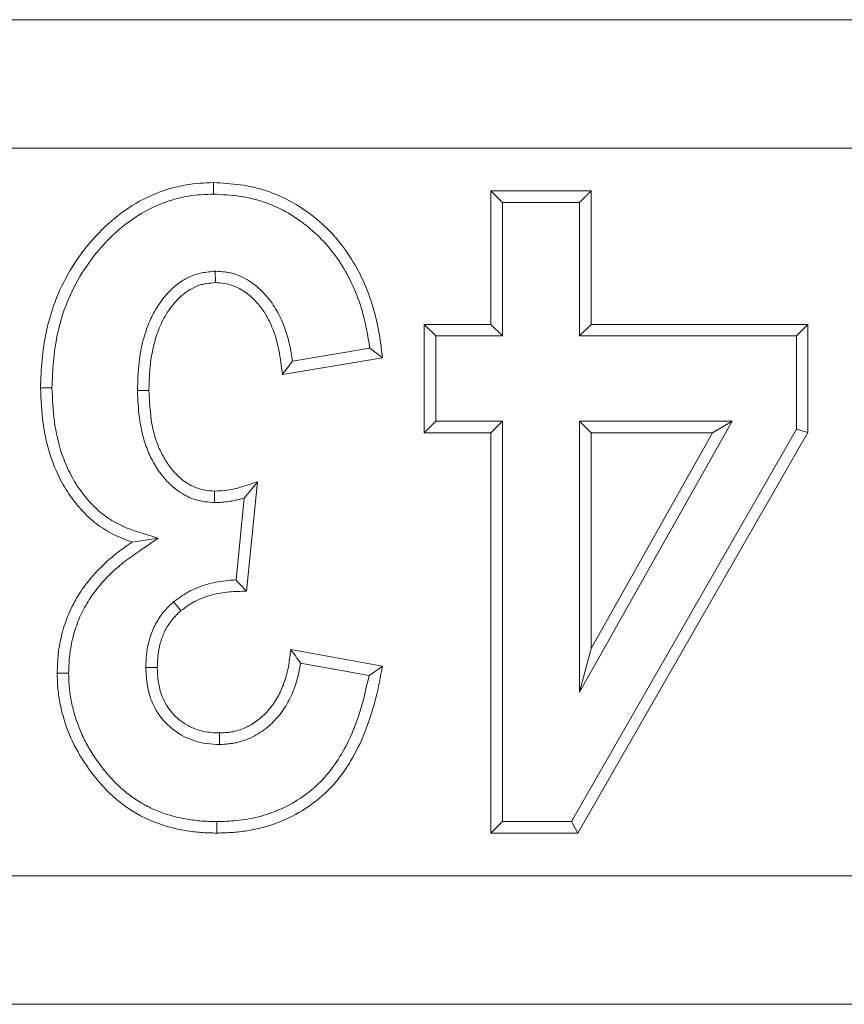
# Model space of a CAD drawing. Units: millimetres. Extents: x 69775 to 79113, y -9557 to -5321.
# Drawn here: x 73775 to 73795, y -6272 to -6249 of the extents above; entities that cross this region are included whole.
import ezdxf

# ---------------------------------------------------------------- set-up
doc = ezdxf.new("R2010")
doc.units = ezdxf.units.MM
doc.layers.add('DUENN-18', color=7, linetype='Continuous', lineweight=9)

msp = doc.modelspace()

# ---------------------------------------------------------------- linework, layer by layer
at = {"layer": 'DUENN-18', "color": 7, "linetype": 'Continuous'}
for p, q in [((74751.516435, -6248.851852, 156.447884), (73751.516435, -6248.851852, 156.447884)), ((74748.516444, -6251.851851, 156.447884), (73754.516426, -6251.851851, 156.447884)), ((73786.433521, -6255.968736, 156.447884), (73786.433521, -6252.851853, 156.447884)), ((73786.433521, -6252.851853, 156.447884), (73788.771186, -6252.851853, 156.447884)), ((73786.701474, -6253.119798, 156.447884), (73786.433521, -6252.851853, 156.447884)), ((73788.503233, -6253.119798, 156.447884), (73788.771186, -6252.851853, 156.447884)), ((73788.771186, -6252.851853, 156.447884), (73788.771186, -6255.968736, 156.447884)), ((73786.701474, -6253.119798, 156.447884), (73788.503233, -6253.119798, 156.447884)), ((73786.701474, -6256.236681, 156.447884), (73786.701474, -6253.119798, 156.447884)), ((73788.503233, -6253.119798, 156.447884), (73788.503233, -6256.236681, 156.447884)), ((73779.996875, -6254.726106, 156.447884), (73779.998842, -6254.994707, 156.447884)), ((73784.875069, -6255.968736, 156.447884), (73786.433521, -6255.968736, 156.447884)), ((73784.875069, -6258.501203, 156.447884), (73784.875069, -6255.968736, 156.447884)), ((73785.143021, -6256.236681, 156.447884), (73784.875069, -6255.968736, 156.447884)), ((73786.701474, -6256.236681, 156.447884), (73786.433521, -6255.968736, 156.447884)), ((73788.503233, -6256.236681, 156.447884), (73788.771186, -6255.968736, 156.447884)), ((73788.771186, -6255.968736, 156.447884), (73793.83612, -6255.968736, 156.447884)), ((73793.568168, -6256.236681, 156.447884), (73793.83612, -6255.968736, 156.447884)), ((73793.83612, -6255.968736, 156.447884), (73793.83612, -6258.492069, 156.447884)), ((73785.143021, -6256.236681, 156.447884), (73786.701474, -6256.236681, 156.447884)), ((73785.143021, -6258.233251, 156.447884), (73785.143021, -6256.236681, 156.447884)), ((73788.503233, -6256.236681, 156.447884), (73793.568168, -6256.236681, 156.447884)), ((73793.568168, -6256.236681, 156.447884), (73793.568168, -6258.42067, 156.447884)), ((73783.606175, -6256.525458, 156.447884), (73781.797949, -6256.826827, 156.447884)), ((73783.901039, -6256.747955, 156.447884), (73781.563375, -6257.137568, 156.447884)), ((73785.143021, -6258.233251, 156.447884), (73784.875069, -6258.501203, 156.447884)), ((73786.701474, -6258.233251, 156.447884), (73785.143021, -6258.233251, 156.447884)), ((73786.701474, -6258.233251, 156.447884), (73786.433521, -6258.501203, 156.447884)), ((73786.701474, -6267.583901, 156.447884), (73786.701474, -6258.233251, 156.447884)), ((73788.503233, -6258.233251, 156.447884), (73788.771186, -6258.501203, 156.447884)), ((73792.069707, -6258.233251, 156.447884), (73788.503233, -6258.233251, 156.447884)), ((73788.503233, -6258.233251, 156.447884), (73788.503233, -6264.559673, 156.447884)), ((73788.503233, -6264.559673, 156.447884), (73792.069707, -6258.233251, 156.447884)), ((73792.069707, -6258.233251, 156.447884), (73791.611079, -6258.501203, 156.447884)), ((73786.433521, -6258.501203, 156.447884), (73784.875069, -6258.501203, 156.447884)), ((73786.433521, -6267.851853, 156.447884), (73786.433521, -6258.501203, 156.447884)), ((73793.568168, -6258.42067, 156.447884), (73788.311604, -6267.583901, 156.447884)), ((73793.83612, -6258.492069, 156.447884), (73788.466785, -6267.851853, 156.447884)), ((73791.611079, -6258.501203, 156.447884), (73788.771186, -6258.501203, 156.447884)), ((73788.771186, -6263.538742, 156.447884), (73791.611079, -6258.501203, 156.447884)), ((73788.771186, -6258.501203, 156.447884), (73788.771186, -6263.538742, 156.447884)), ((73793.568168, -6258.42067, 156.447884), (73793.83612, -6258.492069, 156.447884)), ((73780.978981, -6259.648727, 156.447884), (73780.723277, -6262.202503, 156.447884)), ((73780.6716, -6260.028975, 156.447884), (73780.480269, -6261.939959, 156.447884)), ((73781.758193, -6263.566138, 156.447884), (73783.901039, -6263.955751, 156.447884)), ((73788.503233, -6264.559673, 156.447884), (73788.771186, -6263.538742, 156.447884)), ((73778.373156, -6263.98568, 156.447884), (73778.641317, -6263.986187, 156.447884)), ((73781.987939, -6263.880254, 156.447884), (73783.587161, -6264.171021, 156.447884)), ((73780.098114, -6265.782432, 156.447884), (73780.096266, -6265.514189, 156.447884)), ((73786.701474, -6267.583901, 156.447884), (73786.433521, -6267.851853, 156.447884)), ((73788.311604, -6267.583901, 156.447884), (73786.701474, -6267.583901, 156.447884)), ((73788.311604, -6267.583901, 156.447884), (73788.466785, -6267.851853, 156.447884)), ((73788.466785, -6267.851853, 156.447884), (73786.433521, -6267.851853, 156.447884)), ((73754.516426, -6268.851855, 156.447884), (74748.516444, -6268.851855, 156.447884)), ((74748.516444, -6271.851854, 156.447884), (73754.516426, -6271.851854, 156.447884))]:
    msp.add_line(p, q, dxfattribs=at)
at = {"layer": 'DUENN-18', "color": 7, "linetype": 'Continuous', "elevation": 156.447884, "flags": 128}
for points in [[(73779.953394, -6252.925114), (73779.953334, -6252.844678), (73779.953275, -6252.764241), (73779.953185, -6252.65705)], [(73776.182029, -6257.451402), (73776.101623, -6257.451305), (73776.021216, -6257.451208), (73775.914047, -6257.451081)], [(73778.178487, -6257.512101), (73778.312478, -6257.512027), (73778.446499, -6257.51196)], [(73779.974524, -6260.133067), (73779.977564, -6259.998949), (73779.980603, -6259.864838)], [(73778.660361, -6260.964678), (73778.358642, -6261.009829), (73778.056893, -6261.054979)], [(73779.02225, -6262.450749), (73779.108766, -6262.553395), (73779.195282, -6262.656034)], [(73776.571695, -6264.118352), (73776.491288, -6264.117965), (73776.410851, -6264.117585), (73776.303652, -6264.117071)], [(73780.029241, -6267.583826), (73780.029271, -6267.664233), (73780.029271, -6267.744647), (73780.0293, -6267.851853)]]:
    msp.add_lwpolyline(points, dxfattribs=at)
at = {"layer": 'DUENN-18', "color": 7, "linetype": 'Continuous'}
for points, knots in [([(73775.914047, -6257.451081, 156.447884), (73775.922035, -6257.234821, 156.447884), (73775.938021, -6256.802016, 156.447884), (73776.032753, -6256.158961, 156.447884), (73776.217783, -6255.481009, 156.447884), (73776.532193, -6254.792523, 156.447884), (73776.988691, -6254.122704, 156.447884), (73777.551383, -6253.539309, 156.447884), (73778.150948, -6253.110006, 156.447884), (73778.751668, -6252.843725, 156.447884), (73779.333262, -6252.684375, 156.447884), (73779.739889, -6252.666452, 156.447884), (73779.953185, -6252.65705, 156.447884)], [0, 0, 0, 0, 0.093118627, 0.186360015, 0.279137751, 0.394810669, 0.510438572, 0.62646749, 0.742192534, 0.825279886, 0.908350244, 1, 1, 1, 1]), ([(73779.953185, -6252.65705, 156.447884), (73780.162692, -6252.668414, 156.447884), (73780.58113, -6252.691111, 156.447884), (73781.191186, -6252.829143, 156.447884), (73781.756966, -6253.077611, 156.447884), (73782.267779, -6253.411851, 156.447884), (73782.718407, -6253.82255, 156.447884), (73783.109781, -6254.309112, 156.447884), (73783.42667, -6254.865461, 156.447884), (73783.665459, -6255.473208, 156.447884), (73783.820728, -6256.10551, 156.447884), (73783.874257, -6256.533708, 156.447884), (73783.901039, -6256.747955, 156.447884)], [0, 0, 0, 0, 0.100026525, 0.199778076, 0.296542326, 0.393397602, 0.489856351, 0.586331364, 0.690210788, 0.794165925, 0.897011675, 1, 1, 1, 1]), ([(73776.182029, -6257.451402, 156.447884), (73776.189544, -6257.245508, 156.447884), (73776.204583, -6256.83346, 156.447884), (73776.293891, -6256.221149, 156.447884), (73776.46879, -6255.577702, 156.447884), (73776.765792, -6254.926163, 156.447884), (73777.196531, -6254.293974, 156.447884), (73777.727122, -6253.74302, 156.447884), (73778.290213, -6253.340453, 156.447884), (73778.850677, -6253.094136, 156.447884), (73779.3858, -6252.949275, 156.447884), (73779.758847, -6252.933396, 156.447884), (73779.953394, -6252.925114, 156.447884)], [0, 0, 0, 0, 0.094338521, 0.188797015, 0.282779629, 0.39893619, 0.51504072, 0.631584861, 0.747787856, 0.829431058, 0.911046964, 1, 1, 1, 1]), ([(73779.953394, -6252.925114, 156.447884), (73780.163406, -6252.93709, 156.447884), (73780.582738, -6252.961001, 156.447884), (73781.178134, -6253.107409, 156.447884), (73781.711619, -6253.36002, 156.447884), (73782.178193, -6253.68461, 156.447884), (73782.587464, -6254.077875, 156.447884), (73782.940212, -6254.540815, 156.447884), (73783.222474, -6255.066672, 156.447884), (73783.471973, -6255.731163, 156.447884), (73783.55606, -6256.228843, 156.447884), (73783.606175, -6256.525458, 156.447884)], [0, 0, 0, 0, 0.111730432, 0.223091958, 0.323503716, 0.424018186, 0.524083586, 0.624163469, 0.732263281, 0.840429943, 1, 1, 1, 1]), ([(73779.996875, -6254.726106, 156.447884), (73779.891102, -6254.736265, 156.447884), (73779.680338, -6254.756507, 156.447884), (73779.382659, -6254.850222, 156.447884), (73779.127384, -6255.011002, 156.447884), (73778.887669, -6255.224611, 156.447884), (73778.670068, -6255.499922, 156.447884), (73778.459985, -6255.874542, 156.447884), (73778.300801, -6256.328782, 156.447884), (73778.19557, -6256.894302, 156.447884), (73778.184585, -6257.291559, 156.447884), (73778.178487, -6257.512101, 156.447884)], [0, 0, 0, 0, 0.086248353, 0.171859134, 0.250678463, 0.329624302, 0.431891087, 0.534285835, 0.677457639, 0.82093595, 1, 1, 1, 1]), ([(73781.79795, -6256.826827, 156.447884), (73781.794075, -6256.796849, 156.447884), (73781.789949, -6256.766698, 156.447884), (73781.766767, -6256.608827, 156.447884), (73781.74132, -6256.4783, 156.447884), (73781.67501, -6256.222837, 156.447884), (73781.634934, -6256.097138, 156.447884), (73781.536333, -6255.847487, 156.447884), (73781.477146, -6255.723694, 156.447884), (73781.334712, -6255.486648, 156.447884), (73781.251221, -6255.373096, 156.447884), (73781.061489, -6255.166001, 156.447884), (73780.957034, -6255.072271, 156.447884), (73780.719533, -6254.907057, 156.447884), (73780.585666, -6254.836511, 156.447884), (73780.400932, -6254.779659, 156.447884), (73780.36265, -6254.769813, 156.447884), (73780.286864, -6254.754244, 156.447884), (73780.249998, -6254.748509, 156.447884), (73780.143052, -6254.735111, 156.447884), (73780.076605, -6254.731114, 156.447884), (73780.015645, -6254.727287, 156.447884), (73780.009389, -6254.726894, 156.447884), (73780.003132, -6254.726501, 156.447884), (73779.996876, -6254.726109, 156.447884)], [0.0952963799, 0.0952963799, 0.0952963799, 0.0952963799, 0.125, 0.125, 0.25, 0.25, 0.375, 0.375, 0.5, 0.5, 0.625, 0.625, 0.75, 0.75, 0.875, 0.875, 0.90625, 0.90625, 0.9375, 0.9375, 1, 1, 1, 1.0064146134, 1.0064146134, 1.0064146134, 1.0064146134]), ([(73779.998843, -6254.994711, 156.447884), (73779.930457, -6255.000017, 156.447884), (73779.86207, -6255.005324, 156.447884), (73779.76107, -6255.020568, 156.447884), (73779.727665, -6255.026864, 156.447884), (73779.661647, -6255.043098, 156.447884), (73779.629034, -6255.053101, 156.447884), (73779.468556, -6255.111477, 156.447884), (73779.349348, -6255.183984, 156.447884), (73779.13788, -6255.356901, 156.447884), (73779.044787, -6255.45801, 156.447884), (73778.881288, -6255.676976, 156.447884), (73778.810438, -6255.79451, 156.447884), (73778.69049, -6256.039742, 156.447884), (73778.642025, -6256.167655, 156.447884), (73778.563445, -6256.429155, 156.447884), (73778.532669, -6256.562514, 156.447884), (73778.485865, -6256.831403, 156.447884), (73778.470604, -6256.967037, 156.447884), (73778.452943, -6257.239048, 156.447884), (73778.449722, -6257.375503, 156.447884), (73778.446501, -6257.511958, 156.447884)], [0.0000036439, 0.0000036439, 0.0000036439, 0.0000036439, 0.0625, 0.0625, 0.09375, 0.09375, 0.125, 0.125, 0.25, 0.25, 0.375, 0.375, 0.5, 0.5, 0.625, 0.625, 0.75, 0.75, 0.875, 0.875, 1, 1, 1, 1]), ([(73781.563375, -6257.137568, 156.447884), (73781.540952, -6256.949051, 156.447884), (73781.496212, -6256.572898, 156.447884), (73781.365614, -6256.109265, 156.447884), (73781.194639, -6255.760403, 156.447884), (73781.024538, -6255.513255, 156.447884), (73780.814533, -6255.297876, 156.447884), (73780.547593, -6255.107015, 156.447884), (73780.262136, -6255.009589, 156.447884), (73780.067606, -6254.998594, 156.447884), (73779.998842, -6254.994707, 156.447884)], [0, 0, 0, 0, 0.195238244, 0.389565323, 0.49175467, 0.593824024, 0.696920052, 0.799778098, 0.929224611, 1, 1, 1, 1]), ([(73783.606175, -6256.525458, 156.447884), (73783.655543, -6256.562491, 156.447884), (73783.754278, -6256.636556, 156.447884), (73783.852119, -6256.710822, 156.447884), (73783.901039, -6256.747955, 156.447884)], [0, 0, 0, 0, 0.499997955, 1, 1, 1, 1]), ([(73781.79795, -6256.826827, 156.447884), (73781.759554, -6256.87855, 156.447884), (73781.72065, -6256.930322, 156.447884), (73781.68147, -6256.98212, 156.447884), (73781.642288, -6257.033918, 156.447884), (73781.602836, -6257.085743, 156.447884), (73781.563384, -6257.137567, 156.447884)], [0, 0, 0, 0, 0.000536555742, 0.000536555742, 0.000536555742, 0.0010731174, 0.0010731174, 0.0010731174, 0.0010731174]), ([(73778.056893, -6261.054979, 156.447884), (73777.909169, -6261.001305, 156.447884), (73777.613992, -6260.894054, 156.447884), (73777.219538, -6260.644338, 156.447884), (73776.88395, -6260.333419, 156.447884), (73776.592253, -6259.96962, 156.447884), (73776.345764, -6259.554616, 156.447884), (73776.110336, -6258.992011, 156.447884), (73775.949901, -6258.283733, 156.447884), (73775.926011, -6257.728933, 156.447884), (73775.914047, -6257.451081, 156.447884)], [0, 0, 0, 0, 0.104652713, 0.209112832, 0.308881654, 0.408745033, 0.519283788, 0.629841335, 0.814619171, 1, 1, 1, 1]), ([(73778.660361, -6260.964678, 156.447884), (73778.526969, -6260.924208, 156.447884), (73778.260304, -6260.843303, 156.447884), (73777.865656, -6260.708122, 156.447884), (73777.477811, -6260.505122, 156.447884), (73777.130884, -6260.207474, 156.447884), (73776.829063, -6259.842529, 156.447884), (73776.58711, -6259.436901, 156.447884), (73776.365125, -6258.905968, 156.447884), (73776.2152, -6258.237226, 156.447884), (73776.193098, -6257.713637, 156.447884), (73776.182029, -6257.451402, 156.447884)], [0, 0, 0, 0, 0.088892885, 0.177707623, 0.265678313, 0.366191255, 0.466897346, 0.56653444, 0.666198585, 0.832818511, 1, 1, 1, 1]), ([(73778.178487, -6257.512101, 156.447884), (73778.187496, -6257.72478, 156.447884), (73778.205474, -6258.149158, 156.447884), (73778.32031, -6258.689607, 156.447884), (73778.497833, -6259.114214, 156.447884), (73778.680394, -6259.415314, 156.447884), (73778.894436, -6259.669193, 156.447884), (73779.169348, -6259.906157, 156.447884), (73779.53419, -6260.095723, 156.447884), (73779.832164, -6260.120994, 156.447884), (73779.974524, -6260.133067, 156.447884)], [0, 0, 0, 0, 0.1809677025, 0.3611023858, 0.4662107153, 0.5712268781, 0.6594224053, 0.7474837542, 0.8793584086, 1, 1, 1, 1]), ([(73778.446499, -6257.51196, 156.447884), (73778.454714, -6257.710731, 156.447884), (73778.471104, -6258.107308, 156.447884), (73778.575453, -6258.602575, 156.447884), (73778.73242, -6258.98063, 156.447884), (73778.894708, -6259.253932, 156.447884), (73779.099894, -6259.498288, 156.447884), (73779.36935, -6259.7182, 156.447884), (73779.677511, -6259.844178, 156.447884), (73779.895658, -6259.859048, 156.447884), (73779.980603, -6259.864838, 156.447884)], [0, 0, 0, 0, 0.1916524136, 0.3823741269, 0.4837833806, 0.5851058269, 0.6876071774, 0.7897944873, 0.9181467547, 1, 1, 1, 1]), ([(73779.980603, -6259.864838, 156.447884), (73780.084357, -6259.85965, 156.447884), (73780.291842, -6259.849273, 156.447884), (73780.625865, -6259.7689, 156.447884), (73780.851475, -6259.69212, 156.447884), (73780.978981, -6259.648727, 156.447884)], [0, 0, 0, 0, 0.303100102, 0.606140782, 1, 1, 1, 1]), ([(73780.6716, -6260.028975, 156.447884), (73780.72282, -6259.967867, 156.447884), (73780.825277, -6259.84563, 156.447884), (73780.92774, -6259.714369, 156.447884), (73780.978981, -6259.648727, 156.447884)], [0, 0, 0, 0, 0.49991474, 1, 1, 1, 1]), ([(73779.97453, -6260.133063, 156.447884), (73779.97905, -6260.132937, 156.447884), (73779.983571, -6260.13281, 156.447884), (73779.988091, -6260.132684, 156.447884), (73780.030919, -6260.131485, 156.447884), (73780.076257, -6260.130251, 156.447884), (73780.171728, -6260.124881, 156.447884), (73780.22328, -6260.120385, 156.447884), (73780.322969, -6260.10664, 156.447884), (73780.370731, -6260.097916, 156.447884), (73780.46235, -6260.079209, 156.447884), (73780.505504, -6260.069508, 156.447884), (73780.589818, -6260.04981, 156.447884), (73780.630587, -6260.039795, 156.447884), (73780.67161, -6260.028977, 156.447884)], [-0.0131930645, -0.0131930645, -0.0131930645, -0.0131930645, 0, 0, 0, 0.125, 0.125, 0.25, 0.25, 0.375, 0.375, 0.5, 0.5, 0.615264741, 0.615264741, 0.615264741, 0.615264741]), ([(73776.303644, -6264.117072, 156.447884), (73776.308587, -6263.963186, 156.447884), (73776.31353, -6263.809301, 156.447884), (73776.34739, -6263.503787, 156.447884), (73776.376469, -6263.352155, 156.447884), (73776.453541, -6263.054012, 156.447884), (73776.501598, -6262.907508, 156.447884), (73776.61889, -6262.623084, 156.447884), (73776.687988, -6262.485123, 156.447884), (73776.844339, -6262.219906, 156.447884), (73776.931743, -6262.092777, 156.447884), (73777.124021, -6261.852737, 156.447884), (73777.228443, -6261.739331, 156.447884), (73777.392229, -6261.576497, 156.447884), (73777.448152, -6261.523569, 156.447884), (73777.562957, -6261.421189, 156.447884), (73777.621869, -6261.371779, 156.447884), (73777.803314, -6261.229633, 156.447884), (73777.930102, -6261.142305, 156.447884), (73778.056891, -6261.054977, 156.447884)], [0, 0, 0, 0, 0.125, 0.125, 0.25, 0.25, 0.375, 0.375, 0.5, 0.5, 0.625, 0.625, 0.75, 0.75, 0.8125, 0.8125, 0.875, 0.875, 1, 1, 1, 1]), ([(73776.571691, -6264.11835, 156.447884), (73776.57656, -6263.967108, 156.447884), (73776.581634, -6263.822706, 156.447884), (73776.612167, -6263.547211, 156.447884), (73776.638751, -6263.408152, 156.447884), (73776.710102, -6263.13214, 156.447884), (73776.754311, -6262.997535, 156.447884), (73776.861602, -6262.737363, 156.447884), (73776.925088, -6262.610554, 156.447884), (73777.068888, -6262.366629, 156.447884), (73777.148665, -6262.250565, 156.447884), (73777.325356, -6262.029983, 156.447884), (73777.423589, -6261.923157, 156.447884), (73777.578029, -6261.769614, 156.447884), (73777.630445, -6261.720023, 156.447884), (73777.737339, -6261.624698, 156.447884), (73777.791436, -6261.579322, 156.447884), (73777.959914, -6261.447334, 156.447884), (73778.082086, -6261.362981, 156.447884), (73778.208882, -6261.275648, 156.447884), (73778.359377, -6261.171992, 156.447884), (73778.509873, -6261.068335, 156.447884), (73778.660368, -6260.964679, 156.447884)], [0.001984119, 0.001984119, 0.001984119, 0.001984119, 0.125, 0.125, 0.25, 0.25, 0.375, 0.375, 0.5, 0.5, 0.625, 0.625, 0.75, 0.75, 0.8125, 0.8125, 0.875, 0.875, 1, 1, 1, 1.14836466, 1.14836466, 1.14836466, 1.14836466]), ([(73780.480269, -6261.939962, 156.447884), (73780.41869, -6261.942392, 156.447884), (73780.355946, -6261.946056, 156.447884), (73780.21779, -6261.958721, 156.447884), (73780.142372, -6261.968786, 156.447884), (73779.993857, -6261.995256, 156.447884), (73779.92019, -6262.011639, 156.447884), (73779.774429, -6262.050439, 156.447884), (73779.702086, -6262.072679, 156.447884), (73779.556426, -6262.125979, 156.447884), (73779.483625, -6262.156987, 156.447884), (73779.376265, -6262.212247, 156.447884), (73779.340802, -6262.232255, 156.447884), (73779.273528, -6262.273089, 156.447884), (73779.241293, -6262.294071, 156.447884), (73779.148054, -6262.357437, 156.447884), (73779.090472, -6262.400201, 156.447884), (73779.035753, -6262.44075, 156.447884), (73779.031254, -6262.444084, 156.447884), (73779.026754, -6262.447418, 156.447884), (73779.022255, -6262.450752, 156.447884)], [0.1426708221, 0.1426708221, 0.1426708221, 0.1426708221, 0.25, 0.25, 0.375, 0.375, 0.5, 0.5, 0.625, 0.625, 0.75, 0.75, 0.8125, 0.8125, 0.875, 0.875, 1, 1, 1, 1.0102779374, 1.0102779374, 1.0102779374, 1.0102779374]), ([(73780.480269, -6261.939959, 156.447884), (73780.52083, -6261.983363, 156.447884), (73780.601952, -6262.070169, 156.447884), (73780.682836, -6262.158392, 156.447884), (73780.723277, -6262.202503, 156.447884)], [0, 0, 0, 0, 0.499999647, 1, 1, 1, 1]), ([(73780.723287, -6262.202502, 156.447884), (73780.587386, -6262.204436, 156.447884), (73780.451486, -6262.20637, 156.447884), (73780.249131, -6262.22492, 156.447884), (73780.18192, -6262.233909, 156.447884), (73780.048342, -6262.257717, 156.447884), (73779.981979, -6262.272471, 156.447884), (73779.850491, -6262.307472, 156.447884), (73779.785251, -6262.327572, 156.447884), (73779.657418, -6262.374349, 156.447884), (73779.594872, -6262.401087, 156.447884), (73779.504582, -6262.447561, 156.447884), (73779.475118, -6262.464174, 156.447884), (73779.417278, -6262.499282, 156.447884), (73779.388878, -6262.517743, 156.447884), (73779.30472, -6262.574938, 156.447884), (73779.250002, -6262.615485, 156.447884), (73779.195284, -6262.656033, 156.447884)], [0, 0, 0, 0, 0.25, 0.25, 0.375, 0.375, 0.5, 0.5, 0.625, 0.625, 0.75, 0.75, 0.8125, 0.8125, 0.875, 0.875, 1, 1, 1, 1]), ([(73779.02225, -6262.450749, 156.447884), (73778.947201, -6262.522019, 156.447884), (73778.79567, -6262.665918, 156.447884), (73778.607753, -6262.934106, 156.447884), (73778.472356, -6263.249853, 156.447884), (73778.387603, -6263.607458, 156.447884), (73778.378081, -6263.856749, 156.447884), (73778.373156, -6263.98568, 156.447884)], [0, 0, 0, 0, 0.180078008, 0.36359288, 0.566043849, 0.775561832, 1, 1, 1, 1]), ([(73779.195282, -6262.656034, 156.447884), (73779.120029, -6262.727435, 156.447884), (73778.967143, -6262.872493, 156.447884), (73778.807172, -6263.136753, 156.447884), (73778.702277, -6263.419152, 156.447884), (73778.651795, -6263.702476, 156.447884), (73778.644744, -6263.893399, 156.447884), (73778.641317, -6263.986187, 156.447884)], [0, 0, 0, 0, 0.2083068171, 0.423198703, 0.6151896688, 0.8129830285, 1, 1, 1, 1]), ([(73780.096258, -6265.51419, 156.447884), (73780.155347, -6265.510982, 156.447884), (73780.214436, -6265.507774, 156.447884), (73780.302466, -6265.499123, 156.447884), (73780.331708, -6265.4956, 156.447884), (73780.389891, -6265.486633, 156.447884), (73780.418833, -6265.481138, 156.447884), (73780.56251, -6265.448048, 156.447884), (73780.673992, -6265.404574, 156.447884), (73780.882721, -6265.293731, 156.447884), (73780.980178, -6265.225881, 156.447884), (73781.158529, -6265.07102, 156.447884), (73781.23979, -6264.984293, 156.447884), (73781.383837, -6264.797019, 156.447884), (73781.44585, -6264.696034, 156.447884), (73781.550111, -6264.484093, 156.447884), (73781.593157, -6264.373555, 156.447884), (73781.66381, -6264.148167, 156.447884), (73781.690748, -6264.033079, 156.447884), (73781.730598, -6263.80073, 156.447884), (73781.744394, -6263.683434, 156.447884), (73781.75819, -6263.566138, 156.447884)], [0, 0, 0, 0, 0.0625, 0.0625, 0.09375, 0.09375, 0.125, 0.125, 0.25, 0.25, 0.375, 0.375, 0.5, 0.5, 0.625, 0.625, 0.75, 0.75, 0.875, 0.875, 1, 1, 1, 1]), ([(73781.987931, -6263.880251, 156.447884), (73781.950569, -6263.828002, 156.447884), (73781.912539, -6263.775679, 156.447884), (73781.874134, -6263.723314, 156.447884), (73781.835729, -6263.670949, 156.447884), (73781.796958, -6263.618543, 156.447884), (73781.75819, -6263.566138, 156.447884)], [0, 0, 0, 0, 0.000536522933, 0.000536522933, 0.000536522933, 0.00107305641, 0.00107305641, 0.00107305641, 0.00107305641]), ([(73778.373156, -6263.98568, 156.447884), (73778.381377, -6264.128177, 156.447884), (73778.397759, -6264.412116, 156.447884), (73778.522769, -6264.865404, 156.447884), (73778.811999, -6265.289253, 156.447884), (73779.253324, -6265.623807, 156.447884), (73779.708911, -6265.767207, 156.447884), (73779.995437, -6265.778416, 156.447884), (73780.098114, -6265.782432, 156.447884)], [0, 0, 0, 0, 0.15305641, 0.304980324, 0.498872478, 0.692446618, 0.889787632, 1, 1, 1, 1]), ([(73778.641317, -6263.986187, 156.447884), (73778.646238, -6264.090957, 156.447884), (73778.656054, -6264.299919, 156.447884), (73778.73196, -6264.654904, 156.447884), (73778.934709, -6265.017964, 156.447884), (73779.283102, -6265.326006, 156.447884), (73779.69124, -6265.494942, 156.447884), (73779.971575, -6265.508264, 156.447884), (73780.096266, -6265.514189, 156.447884)], [0, 0, 0, 0, 0.132503812, 0.264275587, 0.45561626, 0.646748834, 0.842875893, 1, 1, 1, 1]), ([(73783.901047, -6263.955749, 156.447884), (73783.854628, -6264.204144, 156.447884), (73783.80712, -6264.452153, 156.447884), (73783.683969, -6264.938197, 156.447884), (73783.610204, -6265.176899, 156.447884), (73783.433399, -6265.643923, 156.447884), (73783.328007, -6265.871412, 156.447884), (73783.14072, -6266.202295, 156.447884), (73783.073131, -6266.311795, 156.447884), (73782.926052, -6266.520955, 156.447884), (73782.847052, -6266.620392, 156.447884), (73782.594356, -6266.903921, 156.447884), (73782.400907, -6267.072058, 156.447884), (73781.983146, -6267.367234, 156.447884), (73781.759488, -6267.485873, 156.447884), (73781.288699, -6267.677166, 156.447884), (73781.038923, -6267.745161, 156.447884), (73780.664018, -6267.810946, 156.447884), (73780.538145, -6267.826582, 156.447884), (73780.284629, -6267.845548, 156.447884), (73780.156963, -6267.848711, 156.447884), (73780.029294, -6267.851852, 156.447884)], [0, 0, 0, 0, 0.125, 0.125, 0.25, 0.25, 0.375, 0.375, 0.4375, 0.4375, 0.5, 0.5, 0.625, 0.625, 0.75, 0.75, 0.875, 0.875, 0.9375, 0.9375, 1, 1, 1, 1]), ([(73780.098113, -6265.782433, 156.447884), (73780.102336, -6265.782204, 156.447884), (73780.10656, -6265.781975, 156.447884), (73780.110783, -6265.781745, 156.447884), (73780.169873, -6265.778537, 156.447884), (73780.232845, -6265.775205, 156.447884), (73780.332571, -6265.765405, 156.447884), (73780.366694, -6265.76132, 156.447884), (73780.436532, -6265.750557, 156.447884), (73780.472522, -6265.743737, 156.447884), (73780.64844, -6265.703221, 156.447884), (73780.780818, -6265.651232, 156.447884), (73781.027235, -6265.520376, 156.447884), (73781.141592, -6265.440588, 156.447884), (73781.348468, -6265.260958, 156.447884), (73781.441271, -6265.161839, 156.447884), (73781.607134, -6264.946201, 156.447884), (73781.679284, -6264.828536, 156.447884), (73781.797541, -6264.588143, 156.447884), (73781.84505, -6264.465786, 156.447884), (73781.923279, -6264.216235, 156.447884), (73781.953245, -6264.087681, 156.447884), (73781.979481, -6263.934712, 156.447884), (73781.983845, -6263.907391, 156.447884), (73781.987931, -6263.880251, 156.447884)], [-0.0044671617, -0.0044671617, -0.0044671617, -0.0044671617, 0, 0, 0, 0.0625, 0.0625, 0.09375, 0.09375, 0.125, 0.125, 0.25, 0.25, 0.375, 0.375, 0.5, 0.5, 0.625, 0.625, 0.75, 0.75, 0.875, 0.875, 0.9023823246, 0.9023823246, 0.9023823246, 0.9023823246]), ([(73783.587172, -6264.171023, 156.447884), (73783.63974, -6264.135208, 156.447884), (73783.69213, -6264.099349, 156.447884), (73783.744418, -6264.063464, 156.447884), (73783.796706, -6264.027578, 156.447884), (73783.848892, -6263.991667, 156.447884), (73783.901047, -6263.955749, 156.447884)], [0, 0, 0, 0, 0.000534990338, 0.000534990338, 0.000534990338, 0.001069981584, 0.001069981584, 0.001069981584, 0.001069981584]), ([(73780.029294, -6267.851852, 156.447884), (73779.906163, -6267.84886, 156.447884), (73779.783033, -6267.845859, 156.447884), (73779.538402, -6267.828715, 156.447884), (73779.416977, -6267.814052, 156.447884), (73779.055334, -6267.75204, 156.447884), (73778.814639, -6267.687737, 156.447884), (73778.356592, -6267.51085, 156.447884), (73778.141999, -6267.394216, 156.447884), (73777.837917, -6267.184477, 156.447884), (73777.739247, -6267.109258, 156.447884), (73777.553887, -6266.948873, 156.447884), (73777.467438, -6266.862568, 156.447884), (73777.220357, -6266.591621, 156.447884), (73777.067432, -6266.396822, 156.447884), (73776.79925, -6265.987883, 156.447884), (73776.683163, -6265.773656, 156.447884), (73776.495249, -6265.321218, 156.447884), (73776.423667, -6265.083957, 156.447884), (73776.351418, -6264.725989, 156.447884), (73776.332135, -6264.605853, 156.447884), (73776.309266, -6264.362923, 156.447884), (73776.306418, -6264.240004, 156.447884), (73776.303644, -6264.117072, 156.447884)], [0, 0, 0, 0, 0.0625, 0.0625, 0.125, 0.125, 0.25, 0.25, 0.375, 0.375, 0.4375, 0.4375, 0.5, 0.5, 0.625, 0.625, 0.75, 0.75, 0.875, 0.875, 0.9375, 0.9375, 1, 1, 1, 1]), ([(73780.029241, -6267.583823, 156.447884), (73779.909065, -6267.580897, 156.447884), (73779.792803, -6267.577893, 156.447884), (73779.566698, -6267.562137, 156.447884), (73779.454739, -6267.548637, 156.447884), (73779.230469, -6267.510241, 156.447884), (73779.11914, -6267.485497, 156.447884), (73778.898752, -6267.425592, 156.447884), (73778.789822, -6267.390759, 156.447884), (73778.58092, -6267.310399, 156.447884), (73778.48023, -6267.264182, 156.447884), (73778.282941, -6267.158631, 156.447884), (73778.187076, -6267.099695, 156.447884), (73778.000317, -6266.97109, 156.447884), (73777.909454, -6266.901939, 156.447884), (73777.78311, -6266.793005, 156.447884), (73777.742825, -6266.755885, 156.447884), (73777.66338, -6266.677715, 156.447884), (73777.624313, -6266.63686, 156.447884), (73777.508424, -6266.509998, 156.447884), (73777.432621, -6266.420292, 156.447884), (73777.290231, -6266.238573, 156.447884), (73777.223101, -6266.145353, 156.447884), (73777.09678, -6265.953191, 156.447884), (73777.037575, -6265.85451, 156.447884), (73776.9297, -6265.653816, 156.447884), (73776.88107, -6265.551433, 156.447884), (73776.793636, -6265.341218, 156.447884), (73776.754886, -6265.233864, 156.447884), (73776.68871, -6265.016883, 156.447884), (73776.661283, -6264.906638, 156.447884), (73776.615778, -6264.681689, 156.447884), (73776.597795, -6264.569094, 156.447884), (73776.577293, -6264.351024, 156.447884), (73776.574419, -6264.238768, 156.447884), (73776.571691, -6264.11835, 156.447884)], [0.0011166143, 0.0011166143, 0.0011166143, 0.0011166143, 0.0625, 0.0625, 0.125, 0.125, 0.1875, 0.1875, 0.25, 0.25, 0.3125, 0.3125, 0.375, 0.375, 0.4375, 0.4375, 0.46875, 0.46875, 0.5, 0.5, 0.5625, 0.5625, 0.625, 0.625, 0.6875, 0.6875, 0.75, 0.75, 0.8125, 0.8125, 0.875, 0.875, 0.9375, 0.9375, 0.998759746, 0.998759746, 0.998759746, 0.998759746]), ([(73783.587161, -6264.171021, 156.447884), (73783.523773, -6264.456464, 156.447884), (73783.39719, -6265.026488, 156.447884), (73783.108374, -6265.739785, 156.447884), (73782.769353, -6266.300128, 156.447884), (73782.414279, -6266.716297, 156.447884), (73781.983998, -6267.0551, 156.447884), (73781.50954, -6267.313926, 156.447884), (73781.004969, -6267.482847, 156.447884), (73780.509499, -6267.570229, 156.447884), (73780.182318, -6267.579492, 156.447884), (73780.029241, -6267.583826, 156.447884)], [0, 0, 0, 0, 0.161386396, 0.322284876, 0.422371173, 0.522219027, 0.622718455, 0.723250807, 0.819319039, 0.915465676, 1, 1, 1, 1])]:
    msp.add_open_spline(points, degree=3, knots=knots, dxfattribs=at)

doc.saveas('drawing.dxf')
